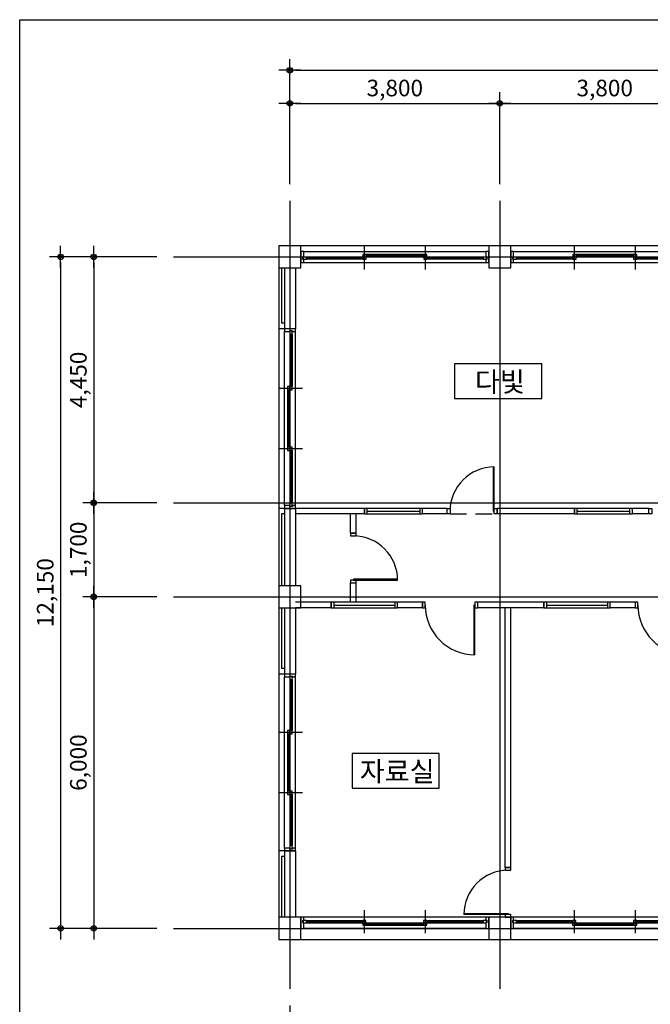
# Model space of a CAD drawing. Units: millimetres. Extents: x 3876562 to 3916362, y -222458 to -46258.
# Drawn here: x 3876562 to 3887978, y -123476 to -105658 of the extents above; entities that cross this region are included whole.
import ezdxf
from ezdxf.enums import TextEntityAlignment as Align

# ---------------------------------------------------------------- set-up
doc = ezdxf.new("R2010")
doc.units = ezdxf.units.MM
doc.header["$LTSCALE"] = 200
doc.linetypes.add('CEN', pattern=[62, 60, -1, 0, -1])
doc.linetypes.add('HID', pattern=[2.3, 1.5, -0.8])
doc.layers.get('Defpoints').update_dxf_attribs({"color": 18})
for name, color, linetype in [('00_2020 하반기 조사', 1, 'Continuous'), ('CEN', 1, 'CEN'), ('CON', 2, 'Continuous'), ('DIM', 7, 'Continuous'), ('DOOR', 4, 'Continuous'), ('ELE', 4, 'Continuous'), ('ELE2', 7, 'Continuous'), ('TEXT', 3, 'Continuous'), ('WALL', 3, 'Continuous'), ('WIN', 4, 'Continuous')]:
    doc.layers.add(name, color=color, linetype=linetype)
doc.styles.add('돋움', font='gulim.ttc')
doc.dimstyles.new('100 EKUN', dxfattribs={"dimscale": 100, "dimtxt": 3, "dimasz": 1, "dimexe": 2, "dimexo": 3, "dimgap": 1, "dimtad": 1, "dimdec": 0, "dimdsep": 46, "dimlunit": 6, "dimtxsty": '돋움', "dimblk1": 'DIMDOT', "dimblk2": 'DIMDOT', "dimsah": 1, "dimcen": 5, "dimdle": 2, "dimclrd": 256, "dimclre": 256, "dimclrt": 3, "dimadec": 0, "dimazin": 0, "dimtfac": 1, "dimtdec": 0, "dimtix": 1, "dimtmove": 2, "dimatfit": 3, "dimldrblk": 'DIMDOT', "dimfxl": 2, "dimtolj": 1, "dimtzin": 0, "dimarcsym": 0})

# ---------------------------------------------------------------- blocks, each defined once
blk = doc.blocks.new('DIMDOT')
at = {"color": 0}
blk.add_line((-2, 0), (2, 0), dxfattribs=at)
for radius in [0.5, 0.25]:
    blk.add_circle((0, 0), radius, dxfattribs=at)
blk = doc.blocks.new('*D60')
at = {"layer": 'Defpoints', "color": 0}
for p in [(3908903, -106572), (3881453, -108933), (3908903, -108933)]:
    blk.add_point(p, dxfattribs=at)
at = {"layer": 'DIM', "lineweight": -2, "ltscale": 400}
for p, q in [((3881453, -108633), (3881453, -106372)), ((3908903, -108633), (3908903, -106372)), ((3881553, -106572), (3908803, -106572))]:
    blk.add_line(p, q, dxfattribs=at)
at = {"layer": 'DIM', "linetype": 'ByBlock', "lineweight": -2, "xscale": 100, "yscale": 100, "zscale": 100, "rotation": 180}
blk.add_blockref('DIMDOT', (3881453, -106572), dxfattribs=at)
at = {"layer": 'DIM', "linetype": 'ByBlock', "lineweight": -2, "xscale": 100, "yscale": 100, "zscale": 100}
blk.add_blockref('DIMDOT', (3908903, -106572), dxfattribs=at)
at = {"layer": 'DIM', "color": 3, "ltscale": 400, "insert": (3895178, -106294), "char_height": 300, "attachment_point": 5, "style": '돋움'}
blk.add_mtext('\\A1;27,450', dxfattribs=at)
blk = doc.blocks.new('*D61')
at = {"layer": 'Defpoints', "color": 0}
for p in [(3879343, -109951), (3877303, -122101), (3879343, -122101)]:
    blk.add_point(p, dxfattribs=at)
at = {"layer": 'DIM', "lineweight": -2, "ltscale": 400}
for p, q in [((3879043, -109951), (3877103, -109951)), ((3877303, -110051), (3877303, -122001)), ((3879043, -122101), (3877103, -122101))]:
    blk.add_line(p, q, dxfattribs=at)
at = {"layer": 'DIM', "linetype": 'ByBlock', "lineweight": -2, "xscale": 100, "yscale": 100, "zscale": 100}
for p, rotation in [((3877303, -109951), 90), ((3877303, -122101), 270)]:
    blk.add_blockref('DIMDOT', p, dxfattribs=dict(at, rotation=rotation))
at = {"layer": 'DIM', "color": 3, "ltscale": 400, "insert": (3877024, -116026), "char_height": 300, "attachment_point": 5, "rotation": 90, "style": '돋움'}
blk.add_mtext('\\A1;12,150', dxfattribs=at)
blk = doc.blocks.new('*D63')
at = {"layer": 'Defpoints', "color": 0}
for p in [(3881453, -123199), (3908903, -123199), (3908903, -125559)]:
    blk.add_point(p, dxfattribs=at)
at = {"layer": 'DIM', "lineweight": -2, "ltscale": 400}
for p, q in [((3881453, -123499), (3881453, -125759)), ((3908903, -123499), (3908903, -125759)), ((3881553, -125559), (3908803, -125559))]:
    blk.add_line(p, q, dxfattribs=at)
at = {"layer": 'DIM', "linetype": 'ByBlock', "lineweight": -2, "xscale": 100, "yscale": 100, "zscale": 100, "rotation": 180}
blk.add_blockref('DIMDOT', (3881453, -125559), dxfattribs=at)
at = {"layer": 'DIM', "linetype": 'ByBlock', "lineweight": -2, "xscale": 100, "yscale": 100, "zscale": 100}
blk.add_blockref('DIMDOT', (3908903, -125559), dxfattribs=at)
at = {"layer": 'DIM', "color": 3, "ltscale": 400, "insert": (3893763, -125281), "char_height": 300, "attachment_point": 5, "style": '돋움'}
blk.add_mtext('\\A1;27,450', dxfattribs=at)
blk = doc.blocks.new('*D64')
at = {"layer": 'Defpoints', "color": 0}
for p in [(3879343, -109951), (3877903, -114401), (3879343, -114401)]:
    blk.add_point(p, dxfattribs=at)
at = {"layer": 'DIM', "lineweight": -2, "ltscale": 400}
for p, q in [((3879043, -109951), (3877703, -109951)), ((3877903, -110051), (3877903, -114301)), ((3879043, -114401), (3877703, -114401))]:
    blk.add_line(p, q, dxfattribs=at)
at = {"layer": 'DIM', "linetype": 'ByBlock', "lineweight": -2, "xscale": 100, "yscale": 100, "zscale": 100}
for p, rotation in [((3877903, -109951), 90), ((3877903, -114401), 270)]:
    blk.add_blockref('DIMDOT', p, dxfattribs=dict(at, rotation=rotation))
at = {"layer": 'DIM', "color": 3, "ltscale": 400, "insert": (3877624, -112176), "char_height": 300, "attachment_point": 5, "rotation": 90, "style": '돋움'}
blk.add_mtext('\\A1;4,450', dxfattribs=at)
blk = doc.blocks.new('*D65')
at = {"lineweight": -2, "ltscale": 400}
for p, q in [((3881453, -108633), (3881453, -106972)), ((3885253, -108633), (3885253, -106972)), ((3881553, -107172), (3885153, -107172))]:
    blk.add_line(p, q, dxfattribs=at)
at = {"layer": 'Defpoints', "color": 0}
for p in [(3885253, -107172), (3881453, -108933), (3885253, -108933)]:
    blk.add_point(p, dxfattribs=at)
at = {"linetype": 'ByBlock', "lineweight": -2, "xscale": 100, "yscale": 100, "zscale": 100, "rotation": 180}
blk.add_blockref('DIMDOT', (3881453, -107172), dxfattribs=at)
at = {"linetype": 'ByBlock', "lineweight": -2, "xscale": 100, "yscale": 100, "zscale": 100}
blk.add_blockref('DIMDOT', (3885253, -107172), dxfattribs=at)
at = {"color": 3, "ltscale": 400, "insert": (3883353, -106894), "char_height": 300, "attachment_point": 5, "style": '돋움'}
blk.add_mtext('\\A1;3,800', dxfattribs=at)
blk = doc.blocks.new('*D66')
at = {"lineweight": -2, "ltscale": 400}
for p, q in [((3885253, -108633), (3885253, -106972)), ((3889053, -108633), (3889053, -106972)), ((3885353, -107172), (3888953, -107172))]:
    blk.add_line(p, q, dxfattribs=at)
at = {"layer": 'Defpoints', "color": 0}
for p in [(3889053, -107172), (3885253, -108933), (3889053, -108933)]:
    blk.add_point(p, dxfattribs=at)
at = {"linetype": 'ByBlock', "lineweight": -2, "xscale": 100, "yscale": 100, "zscale": 100, "rotation": 180}
blk.add_blockref('DIMDOT', (3885253, -107172), dxfattribs=at)
at = {"linetype": 'ByBlock', "lineweight": -2, "xscale": 100, "yscale": 100, "zscale": 100}
blk.add_blockref('DIMDOT', (3889053, -107172), dxfattribs=at)
at = {"color": 3, "ltscale": 400, "insert": (3887153, -106894), "char_height": 300, "attachment_point": 5, "style": '돋움'}
blk.add_mtext('\\A1;3,800', dxfattribs=at)
blk = doc.blocks.new('*D73')
at = {"layer": 'Defpoints', "color": 0}
for p in [(3881453, -123199), (3901303, -123199), (3881453, -124959)]:
    blk.add_point(p, dxfattribs=at)
at = {"layer": 'DIM', "lineweight": -2, "ltscale": 400}
for p, q in [((3881453, -123499), (3881453, -125159)), ((3901303, -123499), (3901303, -125159)), ((3901203, -124959), (3881553, -124959))]:
    blk.add_line(p, q, dxfattribs=at)
at = {"layer": 'DIM', "linetype": 'ByBlock', "lineweight": -2, "xscale": 100, "yscale": 100, "zscale": 100, "rotation": 180}
blk.add_blockref('DIMDOT', (3881453, -124959), dxfattribs=at)
at = {"layer": 'DIM', "linetype": 'ByBlock', "lineweight": -2, "xscale": 100, "yscale": 100, "zscale": 100}
blk.add_blockref('DIMDOT', (3901303, -124959), dxfattribs=at)
at = {"layer": 'DIM', "color": 3, "ltscale": 400, "insert": (3891378, -124681), "char_height": 300, "attachment_point": 5, "style": '돋움'}
blk.add_mtext('\\A1;19,850', dxfattribs=at)
blk = doc.blocks.new('20200406.144916')
at = {"layer": 'WIN', "color": 8}
for p, q in [((3350, 200), (50, 200)), ((3350, 0), (50, 0))]:
    blk.add_line(p, q, dxfattribs=at)
at = {"layer": 'WIN', "color": 5}
for p, q in [((1150, -90), (1150, 330)), ((2250, 330), (2250, -90))]:
    blk.add_line(p, q, dxfattribs=at)
at = {"layer": 'WIN', "color": 6}
for p, q in [((100, 142), (1118, 142)), ((100, 102), (1118, 102)), ((1178, 98), (2220, 98)), ((1178, 58), (2220, 58)), ((2280, 142), (3300, 142)), ((2280, 102), (3300, 102))]:
    blk.add_line(p, q, dxfattribs=at)
at = {"layer": 'WIN'}
for p, q in [((100, 130), (1118, 130)), ((100, 114), (1118, 114)), ((1178, 86), (2220, 86)), ((1178, 70), (2220, 70)), ((2280, 130), (3300, 130)), ((2280, 114), (3300, 114))]:
    blk.add_line(p, q, dxfattribs=at)
for points in [[(0, 0), (50, 0), (50, 99), (35, 99), (35, 145), (50, 145), (50, 200), (0, 200)], [(3350, 0), (3400, 0), (3400, 200), (3350, 200), (3350, 145), (3365, 145), (3365, 99), (3350, 99)], [(40, 102), (100, 102), (100, 142), (40, 142)], [(1118, 102), (1178, 102), (1178, 142), (1118, 142)], [(1118, 58), (1178, 58), (1178, 98), (1118, 98)], [(2220, 102), (2280, 102), (2280, 142), (2220, 142)], [(2220, 58), (2280, 58), (2280, 98), (2220, 98)], [(3300, 102), (3360, 102), (3360, 142), (3300, 142)]]:
    blk.add_lwpolyline(points, close=True, dxfattribs=at)
blk = doc.blocks.new('*D74')
at = {"layer": 'Defpoints', "color": 0}
for p in [(3879343, -114401), (3877903, -116101), (3879343, -116101)]:
    blk.add_point(p, dxfattribs=at)
at = {"layer": 'DIM', "lineweight": -2, "ltscale": 400}
for p, q in [((3879043, -114401), (3877703, -114401)), ((3877903, -114501), (3877903, -116001)), ((3879043, -116101), (3877703, -116101))]:
    blk.add_line(p, q, dxfattribs=at)
at = {"layer": 'DIM', "linetype": 'ByBlock', "lineweight": -2, "xscale": 100, "yscale": 100, "zscale": 100}
for p, rotation in [((3877903, -114401), 90), ((3877903, -116101), 270)]:
    blk.add_blockref('DIMDOT', p, dxfattribs=dict(at, rotation=rotation))
at = {"layer": 'DIM', "color": 3, "ltscale": 400, "insert": (3877624, -115251), "char_height": 300, "attachment_point": 5, "rotation": 90, "style": '돋움'}
blk.add_mtext('\\A1;1,700', dxfattribs=at)
blk = doc.blocks.new('*D75')
at = {"layer": 'Defpoints', "color": 0}
for p in [(3879343, -116101), (3877903, -122101), (3879343, -122101)]:
    blk.add_point(p, dxfattribs=at)
at = {"layer": 'DIM', "lineweight": -2, "ltscale": 400}
for p, q in [((3879043, -116101), (3877703, -116101)), ((3877903, -116201), (3877903, -122001)), ((3879043, -122101), (3877703, -122101))]:
    blk.add_line(p, q, dxfattribs=at)
at = {"layer": 'DIM', "linetype": 'ByBlock', "lineweight": -2, "xscale": 100, "yscale": 100, "zscale": 100}
for p, rotation in [((3877903, -116101), 90), ((3877903, -122101), 270)]:
    blk.add_blockref('DIMDOT', p, dxfattribs=dict(at, rotation=rotation))
at = {"layer": 'DIM', "color": 3, "ltscale": 400, "insert": (3877624, -119101), "char_height": 300, "attachment_point": 5, "rotation": 90, "style": '돋움'}
blk.add_mtext('\\A1;6,000', dxfattribs=at)
blk = doc.blocks.new('20200406.180016')
at = {"layer": 'WIN', "color": 8}
for p, q in [((-200, 50), (-200, 3150)), ((0, 50), (0, 3150))]:
    blk.add_line(p, q, dxfattribs=at)
at = {"layer": 'WIN', "color": 6}
for p, q in [((-98, 3100), (-98, 2182)), ((-58, 3100), (-58, 2182)), ((-142, 2122), (-142, 1080)), ((-102, 2122), (-102, 1080)), ((-98, 1020), (-98, 100)), ((-58, 1020), (-58, 100))]:
    blk.add_line(p, q, dxfattribs=at)
at = {"layer": 'WIN'}
for p, q in [((-86, 3100), (-86, 2182)), ((-70, 3100), (-70, 2182)), ((-130, 2122), (-130, 1080)), ((-114, 2122), (-114, 1080)), ((-86, 1020), (-86, 100)), ((-70, 1020), (-70, 100))]:
    blk.add_line(p, q, dxfattribs=at)
at = {"layer": 'WIN', "color": 5}
for p, q in [((-290, 2150), (130, 2150)), ((130, 1050), (-290, 1050))]:
    blk.add_line(p, q, dxfattribs=at)
at = {"layer": 'WIN'}
for points in [[(-200, 3200), (-200, 3150), (-101, 3150), (-101, 3165), (-55, 3165), (-55, 3150), (0, 3150), (0, 3200)], [(-98, 3160), (-98, 3100), (-58, 3100), (-58, 3160)], [(-142, 2182), (-142, 2122), (-102, 2122), (-102, 2182)], [(-98, 2182), (-98, 2122), (-58, 2122), (-58, 2182)], [(-142, 1080), (-142, 1020), (-102, 1020), (-102, 1080)], [(-98, 1080), (-98, 1020), (-58, 1020), (-58, 1080)], [(-200, 50), (-200, 0), (0, 0), (0, 50), (-55, 50), (-55, 35), (-101, 35), (-101, 50)], [(-98, 100), (-98, 40), (-58, 40), (-58, 100)]]:
    blk.add_lwpolyline(points, close=True, dxfattribs=at)
blk = doc.blocks.new('20200413.104249')
at = {"layer": 'WIN', "color": 8}
for p, q in [((0, 50), (0, 3200)), ((200, 50), (200, 3200))]:
    blk.add_line(p, q, dxfattribs=at)
at = {"layer": 'WIN', "color": 6}
for p, q in [((102, 3150), (102, 2207)), ((142, 3150), (142, 2207)), ((58, 2147), (58, 1105)), ((98, 2147), (98, 1105)), ((102, 1045), (102, 100)), ((142, 1045), (142, 100))]:
    blk.add_line(p, q, dxfattribs=at)
at = {"layer": 'WIN'}
for p, q in [((114, 3150), (114, 2207)), ((130, 3150), (130, 2207)), ((70, 2147), (70, 1105)), ((86, 2147), (86, 1105)), ((114, 1045), (114, 100)), ((130, 1045), (130, 100))]:
    blk.add_line(p, q, dxfattribs=at)
at = {"layer": 'WIN', "color": 5}
for p, q in [((-90, 2175), (330, 2175)), ((330, 1075), (-90, 1075))]:
    blk.add_line(p, q, dxfattribs=at)
at = {"layer": 'WIN'}
for points in [[(0, 3250), (0, 3200), (99, 3200), (99, 3215), (145, 3215), (145, 3200), (200, 3200), (200, 3250)], [(102, 3210), (102, 3150), (142, 3150), (142, 3210)], [(58, 2207), (58, 2147), (98, 2147), (98, 2207)], [(102, 2207), (102, 2147), (142, 2147), (142, 2207)], [(58, 1105), (58, 1045), (98, 1045), (98, 1105)], [(102, 1105), (102, 1045), (142, 1045), (142, 1105)], [(0, 50), (0, 0), (200, 0), (200, 50), (145, 50), (145, 35), (99, 35), (99, 50)], [(102, 100), (102, 40), (142, 40), (142, 100)]]:
    blk.add_lwpolyline(points, close=True, dxfattribs=at)

msp = doc.modelspace()

# ---------------------------------------------------------------- linework, layer by layer
at = {"color": 0, "linetype": 'HID'}
msp.add_line((3884353.1, -114600.7), (3885153.1, -114600.7), dxfattribs=at)
for points in [[(3884436.2, -112509.7), (3886013, -112509.7), (3886013, -111887.7), (3884436.2, -111887.7)], [(3882578, -119561.3), (3884154.7, -119561.3), (3884154.7, -118939.3), (3882578, -118939.3)]]:
    msp.add_lwpolyline(points, close=True)
at = {"layer": '00_2020 하반기 조사', "ltscale": 400}
msp.add_lwpolyline([(3876561.8, -105657.6), (3916361.8, -105657.6), (3916361.8, -133357.6), (3876561.8, -133357.6)], close=True, dxfattribs=at)
at = {"layer": 'CEN', "ltscale": 400}
for p, q in [((3881453.1, -108932.8), (3881453.1, -123198.5)), ((3885253.1, -108932.8), (3885253.1, -123198.5)), ((3879343.5, -109950.7), (3910432.7, -109950.7)), ((3879343.5, -114400.7), (3910432.7, -114400.7)), ((3879343.5, -116100.7), (3910432.7, -116100.7)), ((3879343.5, -122100.7), (3910432.7, -122100.7))]:
    msp.add_line(p, q, dxfattribs=at)
at = {"layer": 'CON', "ltscale": 400}
for points in [[(3881253.1, -110150.7), (3881653.1, -110150.7), (3881653.1, -109750.7), (3881253.1, -109750.7)], [(3885053.1, -110150.7), (3885453.1, -110150.7), (3885453.1, -109750.7), (3885053.1, -109750.7)], [(3881253.1, -116300.7), (3881653.1, -116300.7), (3881653.1, -115900.7), (3881253.1, -115900.7)], [(3881253.1, -122300.7), (3881653.1, -122300.7), (3881653.1, -121900.7), (3881253.1, -121900.7)], [(3885053.1, -122300.7), (3885453.1, -122300.7), (3885453.1, -121900.7), (3885053.1, -121900.7)]]:
    msp.add_lwpolyline(points, close=True, dxfattribs=at)
at = {"layer": 'DOOR', "ltscale": 400}
for points in [[(3885133.1, -113750.9), (3885133.1, -114550.7), (3885153.1, -114550.7), (3885153.1, -113750.7)], [(3883402.8, -115780.7), (3882603.1, -115780.7), (3882603.1, -115800.7), (3883403.1, -115800.7)], [(3884803.1, -117150.7), (3884803.1, -116250.7), (3884783.1, -116250.7), (3884783.1, -117150.4)], [(3884603.3, -121830.7), (3885403.1, -121830.7), (3885403.1, -121850.7), (3884603.1, -121850.7)]]:
    msp.add_lwpolyline(points, dxfattribs=at)
for points in [[(3884303.1, -114500.7), (3884353.1, -114500.7), (3884353.1, -114600.7), (3884303.1, -114600.7)], [(3885153.1, -114500.7), (3885203.1, -114500.7), (3885203.1, -114600.7), (3885153.1, -114600.7)], [(3887953.1, -114500.7), (3888003.1, -114500.7), (3888003.1, -114600.7), (3887953.1, -114600.7)], [(3882553.1, -115000.7), (3882653.1, -115000.7), (3882653.1, -114950.7), (3882553.1, -114950.7)], [(3882553.1, -115850.7), (3882653.1, -115850.7), (3882653.1, -115800.7), (3882553.1, -115800.7)], [(3883853.1, -116300.7), (3883903.1, -116300.7), (3883903.1, -116200.7), (3883853.1, -116200.7)], [(3884803.1, -116300.7), (3884853.1, -116300.7), (3884853.1, -116200.7), (3884803.1, -116200.7)], [(3887703.1, -116300.7), (3887753.1, -116300.7), (3887753.1, -116200.7), (3887703.1, -116200.7)], [(3885353.1, -121050.7), (3885453.1, -121050.7), (3885453.1, -121000.7), (3885353.1, -121000.7)], [(3885353.1, -121900.7), (3885453.1, -121900.7), (3885453.1, -121850.7), (3885353.1, -121850.7)]]:
    msp.add_lwpolyline(points, close=True, dxfattribs=at)
for centre, radius, start, end in [((3885153.1, -114550.7), 800, 90, 180), ((3882603.1, -115800.7), 800, 0, 90), ((3884803.1, -116250.7), 900, 180, 270), ((3888653.1, -116250.7), 900, 180, 270), ((3885403.1, -121850.7), 800, 90, 180)]:
    msp.add_arc(centre, radius, start, end, dxfattribs=at)
at = {"layer": 'ELE', "ltscale": 400}
for p, q in [((3885053.1, -109750.7), (3881653.1, -109750.7)), ((3888853.1, -109750.7), (3885453.1, -109750.7)), ((3881253.1, -111250.7), (3881253.1, -114500.7)), ((3881253.1, -117500.7), (3881253.1, -120700.7)), ((3881653.1, -122300.7), (3885053.1, -122300.7)), ((3885453.1, -122300.7), (3888853.1, -122300.7))]:
    msp.add_line(p, q, dxfattribs=at)
at = {"layer": 'ELE2', "ltscale": 400}
for p, q in [((3882803.1, -114500.7), (3881553.1, -114500.7)), ((3882803.1, -114600.7), (3882803.1, -114500.7)), ((3884303.1, -114500.7), (3883853.1, -114500.7)), ((3883853.1, -114600.7), (3883853.1, -114500.7)), ((3884303.1, -114600.7), (3884303.1, -114500.7)), ((3886603.1, -114500.7), (3885203.1, -114500.7)), ((3885203.1, -114600.7), (3885203.1, -114500.7)), ((3886603.1, -114600.7), (3886603.1, -114500.7)), ((3887953.1, -114500.7), (3887653.1, -114500.7)), ((3887653.1, -114600.7), (3887653.1, -114500.7)), ((3887953.1, -114600.7), (3887953.1, -114500.7)), ((3882803.1, -114600.7), (3881553.1, -114600.7)), ((3882553.1, -114950.7), (3882553.1, -114600.7)), ((3882653.1, -114950.7), (3882653.1, -114600.7)), ((3884303.1, -114600.7), (3883853.1, -114600.7)), ((3886603.1, -114600.7), (3885203.1, -114600.7)), ((3887953.1, -114600.7), (3887653.1, -114600.7)), ((3882553.1, -114950.7), (3882653.1, -114950.7)), ((3882553.1, -116200.7), (3882553.1, -115850.7)), ((3882553.1, -115850.7), (3882653.1, -115850.7)), ((3882653.1, -116200.7), (3882653.1, -115850.7)), ((3882203.1, -116200.7), (3881553.1, -116200.7)), ((3882203.1, -116300.7), (3881553.1, -116300.7)), ((3882203.1, -116300.7), (3882203.1, -116200.7)), ((3883853.1, -116200.7), (3883403.1, -116200.7)), ((3883403.1, -116300.7), (3883403.1, -116200.7)), ((3883853.1, -116300.7), (3883403.1, -116300.7)), ((3883853.1, -116300.7), (3883853.1, -116200.7)), ((3886053.1, -116200.7), (3884853.1, -116200.7)), ((3884853.1, -116300.7), (3884853.1, -116200.7)), ((3886053.1, -116300.7), (3884853.1, -116300.7)), ((3885353.1, -121000.7), (3885353.1, -116300.7)), ((3885453.1, -121000.7), (3885453.1, -116300.7)), ((3886053.1, -116300.7), (3886053.1, -116200.7)), ((3887703.1, -116200.7), (3887253.1, -116200.7)), ((3887253.1, -116300.7), (3887253.1, -116200.7)), ((3887703.1, -116300.7), (3887253.1, -116300.7)), ((3887703.1, -116200.7), (3887703.1, -116300.7)), ((3885353.1, -121000.7), (3885453.1, -121000.7))]:
    msp.add_line(p, q, dxfattribs=at)
at = {"layer": 'WALL', "ltscale": 400}
for p, q in [((3881253.1, -110150.7), (3881253.1, -111250.7)), ((3881303.1, -110150.7), (3881303.1, -111150.7)), ((3881353.1, -110150.7), (3881353.1, -111250.7)), ((3881553.1, -110150.7), (3881553.1, -111250.7)), ((3881353.1, -111150.7), (3881303.1, -111150.7)), ((3881553.1, -111250.7), (3881253.1, -111250.7)), ((3881253.1, -114500.7), (3881253.1, -117500.7)), ((3881553.1, -114500.7), (3881253.1, -114500.7)), ((3881353.1, -114500.7), (3881353.1, -115900.7)), ((3881553.1, -114500.7), (3881553.1, -115900.7)), ((3881303.1, -114600.7), (3881303.1, -115900.7)), ((3881353.1, -114600.7), (3881303.1, -114600.7)), ((3881303.1, -116300.7), (3881303.1, -117400.7)), ((3881353.1, -116300.7), (3881353.1, -117500.7)), ((3881553.1, -116300.7), (3881553.1, -117500.7)), ((3881353.1, -117400.7), (3881303.1, -117400.7)), ((3881553.1, -117500.7), (3881253.1, -117500.7)), ((3881253.1, -120700.7), (3881253.1, -121900.7)), ((3881553.1, -120700.7), (3881253.1, -120700.7)), ((3881303.1, -120800.7), (3881303.1, -121900.7)), ((3881353.1, -120800.7), (3881303.1, -120800.7)), ((3881353.1, -120700.7), (3881353.1, -121900.7)), ((3881553.1, -120700.7), (3881553.1, -121900.7))]:
    msp.add_line(p, q, dxfattribs=at)
at = {"layer": 'WIN', "ltscale": 400}
for p, q in [((3883803.1, -114500.7), (3882853.1, -114500.7)), ((3882853.1, -114550.7), (3883803.1, -114550.7)), ((3887603.1, -114500.7), (3886653.1, -114500.7)), ((3886653.1, -114550.7), (3887603.1, -114550.7)), ((3882853.1, -114600.7), (3883803.1, -114600.7)), ((3886653.1, -114600.7), (3887603.1, -114600.7)), ((3883353.1, -116200.7), (3882253.1, -116200.7)), ((3882253.1, -116250.7), (3883353.1, -116250.7)), ((3882253.1, -116300.7), (3883353.1, -116300.7)), ((3887203.1, -116200.7), (3886103.1, -116200.7)), ((3886103.1, -116250.7), (3887203.1, -116250.7)), ((3886103.1, -116300.7), (3887203.1, -116300.7))]:
    msp.add_line(p, q, dxfattribs=at)
for points in [[(3882803.1, -114600.7), (3882853.1, -114600.7), (3882853.1, -114500.7), (3882803.1, -114500.7)], [(3883803.1, -114600.7), (3883853.1, -114600.7), (3883853.1, -114500.7), (3883803.1, -114500.7)], [(3886603.1, -114600.7), (3886653.1, -114600.7), (3886653.1, -114500.7), (3886603.1, -114500.7)], [(3887603.1, -114600.7), (3887653.1, -114600.7), (3887653.1, -114500.7), (3887603.1, -114500.7)], [(3882203.1, -116300.7), (3882253.1, -116300.7), (3882253.1, -116200.7), (3882203.1, -116200.7)], [(3883353.1, -116300.7), (3883403.1, -116300.7), (3883403.1, -116200.7), (3883353.1, -116200.7)], [(3886053.1, -116300.7), (3886103.1, -116300.7), (3886103.1, -116200.7), (3886053.1, -116200.7)], [(3887203.1, -116300.7), (3887253.1, -116300.7), (3887253.1, -116200.7), (3887203.1, -116200.7)]]:
    msp.add_lwpolyline(points, close=True, dxfattribs=at)

# ---------------------------------------------------------------- block references
at = {"ltscale": 400, "rotation": 180}
for p in [(3885053.1, -109850.7), (3888853.1, -109850.7)]:
    msp.add_blockref('20200406.144916', p, dxfattribs=at)
at = {"ltscale": 400}
for name, p in [('20200413.104249', (3881353.1, -114500.7)), ('20200406.180016', (3881553.1, -120700.7)), ('20200406.144916', (3881653.1, -122100.7)), ('20200406.144916', (3885453.1, -122100.7))]:
    msp.add_blockref(name, p, dxfattribs=at)

# ---------------------------------------------------------------- texts
at = {"layer": 'TEXT', "style": '돋움'}
for s, p in [('다빛', (3885254.6, -112389.7)), ('자료실', (3883396.4, -119441.3))]:
    msp.add_text(s, height=360, dxfattribs=at).set_placement(p, align=Align.CENTER)

# ---------------------------------------------------------------- dimensions: what is measured, and where the dimension line sits
at = {"ltscale": 400}
for base, p1, p2, picture, middle in [((3885253.1, -107172.2), (3881453.1, -108932.8), (3885253.1, -108932.8), '*D65', (3883353.1, -106893.7)), ((3889053.1, -107172.2), (3885253.1, -108932.8), (3889053.1, -108932.8), '*D66', (3887153.1, -106893.7))]:
    dim = msp.add_linear_dim(base=base, p1=p1, p2=p2, dimstyle='100 EKUN', dxfattribs=at)
    dim.commit()
    dim.dimension.update_dxf_attribs({"geometry": picture, "text_midpoint": middle})
at = {"layer": 'DIM', "ltscale": 400}
for base, p1, p2, picture, middle in [((3908903.1, -106572.2), (3881453.1, -108932.8), (3908903.1, -108932.8), '*D60', (3895178.1, -106293.7)), ((3881453.1, -124959.1), (3901303.1, -123198.5), (3881453.1, -123198.5), '*D73', (3891378.1, -124680.5))]:
    dim = msp.add_linear_dim(base=base, p1=p1, p2=p2, dimstyle='100 EKUN', dxfattribs=at)
    dim.commit()
    dim.dimension.update_dxf_attribs({"geometry": picture, "text_midpoint": middle})
for base, p1, p2, picture, middle in [((3877303, -122100.7), (3879343.5, -109950.7), (3879343.5, -122100.7), '*D61', (3877024.4, -116025.7)), ((3877903, -114400.7), (3879343.5, -109950.7), (3879343.5, -114400.7), '*D64', (3877624.4, -112175.7)), ((3877903, -116100.7), (3879343.5, -114400.7), (3879343.5, -116100.7), '*D74', (3877624.4, -115250.7)), ((3877903, -122100.7), (3879343.5, -116100.7), (3879343.5, -122100.7), '*D75', (3877624.4, -119100.7))]:
    dim = msp.add_linear_dim(base=base, p1=p1, p2=p2, angle=90, dimstyle='100 EKUN', dxfattribs=at)
    dim.commit()
    dim.dimension.update_dxf_attribs({"geometry": picture, "text_midpoint": middle})
dim = msp.add_linear_dim(base=(3908903.1, -125559.1), p1=(3881453.1, -123198.5), p2=(3908903.1, -123198.5), dimstyle='100 EKUN', dxfattribs=at)
dim.commit()
dim.dimension.update_dxf_attribs({"geometry": '*D63', "text_midpoint": (3893763.1, -125280.5), "dimtype": 160})

doc.saveas('drawing.dxf')
